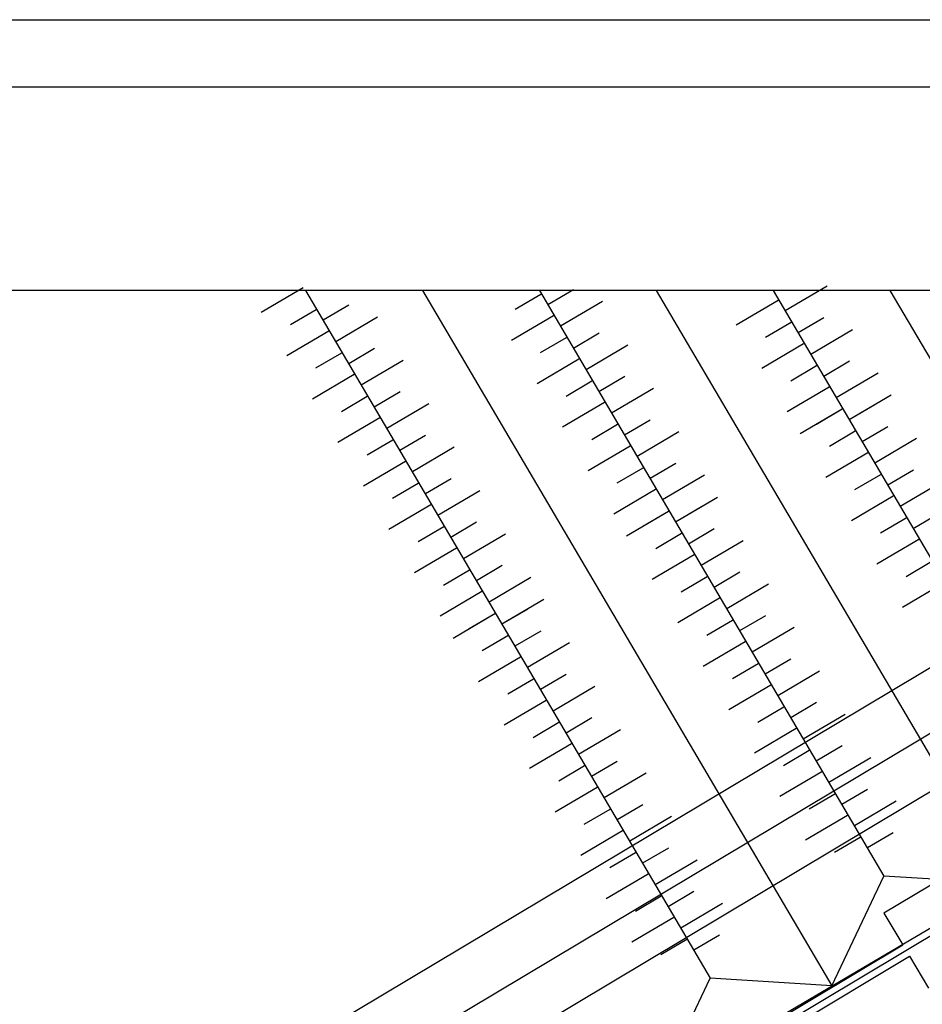
# Model space of a CAD drawing. Units: millimetres. Extents: x 0 to 168200, y -17050 to 108996.
# Drawn here: x 73925 to 100810, y 73774 to 103091 of the extents above; entities that cross this region are included whole.
import ezdxf

# ---------------------------------------------------------------- set-up
doc = ezdxf.new("R2010")
doc.units = ezdxf.units.MM
doc.header["$LTSCALE"] = 20
doc.header["$PDMODE"] = 3
for name, color, linetype in [('015', 1, 'Continuous'), ('07', 6, 'Continuous'), ('planta', 8, 'Continuous')]:
    doc.layers.add(name, color=color, linetype=linetype)
doc.styles.get("Standard").update_dxf_attribs({"font": 'ARIAL.TTF'})
doc.styles.add('TEXTO', font='romand.shx')
doc.dimstyles.get("Standard").update_dxf_attribs({"dimtxt": 0.18, "dimasz": 0.18, "dimexe": 0.18, "dimexo": 0.0625, "dimgap": 0.09, "dimtad": 0, "dimtih": 1, "dimtoh": 1, "dimdec": 4, "dimzin": 0, "dimdsep": 46, "dimtxsty": 'Standard', "dimcen": 0.09, "dimadec": 0, "dimazin": 0, "dimtfac": 1, "dimtdec": 4, "dimtofl": 0, "dimtmove": 0, "dimatfit": 3, "dimfxl": 1, "dimtolj": 1, "dimtzin": 0, "dimarcsym": 0})

# ---------------------------------------------------------------- blocks, each defined once
blk = doc.blocks.new('*D244')
at = {"layer": 'Defpoints', "color": 0}
for p in [(103982, 81854), (104675, 80693), (70572, 62007)]:
    blk.add_point(p, dxfattribs=at)
at = {"layer": 'planta', "lineweight": -2}
for p, q in [((104675, 80693), (103930, 81940)), ((103501, 81566), (88139, 72387)), ((71104, 62208), (86466, 71387)), ((70572, 62007), (70675, 61835))]:
    blk.add_line(p, q, dxfattribs=at)
at = {"layer": 'planta'}
for points in [[(103549, 81486), (103453, 81647), (103982, 81854)], [(71057, 62288), (71152, 62128), (70624, 61921)]]:
    blk.add_solid(points, dxfattribs=at)
at = {"layer": 'planta', "insert": (87303, 71887), "char_height": 600, "attachment_point": 5, "style": 'TEXTO'}
blk.add_mtext('\\A1;38860', dxfattribs=at)
blk = doc.blocks.new('*D245')
at = {"layer": 'Defpoints', "color": 0}
for p in [(120249, 90189), (33123, 42998), (33890, 41715)]:
    blk.add_point(p, dxfattribs=at)
at = {"layer": 'planta', "lineweight": -2}
for p, q in [((120249, 90189), (118820, 92581)), ((118391, 92207), (77217, 67605)), ((34370, 42002), (75544, 66605)), ((33123, 42998), (33941, 41629))]:
    blk.add_line(p, q, dxfattribs=at)
at = {"layer": 'planta'}
for points in [[(118439, 92127), (118343, 92288), (118871, 92495)], [(34323, 42082), (34418, 41922), (33890, 41715)]]:
    blk.add_solid(points, dxfattribs=at)
at = {"layer": 'planta', "insert": (76381, 67105), "char_height": 600, "attachment_point": 5, "style": 'TEXTO'}
blk.add_mtext('\\A1;99000', dxfattribs=at)
blk = doc.blocks.new('*D246')
at = {"layer": 'Defpoints', "color": 0}
for p in [(118770, 92664), (15861, 32896), (17438, 30256)]:
    blk.add_point(p, dxfattribs=at)
at = {"layer": 'planta', "lineweight": -2}
for p, q in [((118770, 92664), (117960, 94020)), ((117582, 93678), (16290, 33152)), ((17438, 30256), (15810, 32982))]:
    blk.add_line(p, q, dxfattribs=at)
at = {"layer": 'planta'}
for points in [[(117625, 93607), (117539, 93750), (118011, 93935)], [(16247, 33224), (16333, 33081), (15861, 32896)]]:
    blk.add_solid(points, dxfattribs=at)
at = {"layer": 'planta', "insert": (66705, 63802), "char_height": 500, "attachment_point": 5, "rotation": 30.8599, "style": 'TEXTO'}
blk.add_mtext('\\A1;119000', dxfattribs=at)
blk = doc.blocks.new('A1H')
at = {"layer": '015'}
blk.add_lwpolyline([(-831, -10), (-831, 584), (10, 584), (10, -10)], close=True, dxfattribs=at)
at = {"layer": '07'}
blk.add_lwpolyline([(-806, 0), (-806, 574), (0, 574), (0, 0)], close=True, dxfattribs=at)
blk = doc.blocks.new('A$C1C5F62C7')
at = {"layer": '015'}
for p, q in [((-178511, -58293), (-181111, -58293)), ((-181111, -58293), (-181111, -59393)), ((-187711, -59393), (-181111, -59393)), ((-161411, -59593), (-235011, -59593)), ((-187711, -59793), (-181111, -59793)), ((-181111, -59793), (-181111, -60893))]:
    blk.add_line(p, q, dxfattribs=at)

msp = doc.modelspace()

# ---------------------------------------------------------------- linework, layer by layer
at = {"layer": 'planta'}
for p, q in [((81121.16855, 94386.17918, 75320.80813), (82368.88023, 95120.40071, 75320.80813)), ((82441.76879, 95030.13971, 75320.80813), (94495.048, 74547.19726, 75320.80813)), ((85922.64627, 95030.13971, 75320.80813), (98110.24676, 74318.93615, 75320.80813)), ((89403.52375, 95030.13971, 75320.80813), (99666.1579, 77590.16004, 75320.80813)), ((90424.25282, 95049.3171, 75320.80813), (89657.68487, 94598.22675, 75320.80813)), ((92884.40124, 95030.13971, 75320.80813), (103281.35665, 77361.89893, 75320.80813)), ((96365.27872, 95030.13971, 75320.80813), (104837.26779, 80633.12281, 75320.80813)), ((97972.5668, 95153.30903, 75320.80813), (96724.85513, 94419.08751, 75320.80813)), ((99846.15621, 95030.13971, 75320.80813), (108452.46655, 80404.8617, 75320.80813)), ((88681.06527, 94470.48779, 75320.80813), (89447.63323, 94921.57813, 75320.80813)), ((95267.09181, 94008.21737, 75320.80813), (96514.80348, 94742.43889, 75320.80813)), ((81988.47399, 94013.07996, 75320.80813), (82755.04194, 94464.17031, 75320.80813)), ((83731.66154, 94591.90927, 75320.80813), (82965.09359, 94140.81892, 75320.80813)), ((91279.97552, 94695.9012, 75320.80813), (90032.26385, 93961.67968, 75320.80813)), ((84587.38423, 94238.49337, 75320.80813), (83339.67256, 93504.27185, 75320.80813)), ((88574.50053, 93550.80954, 75320.80813), (89822.2122, 94285.03106, 75320.80813)), ((97877.5848, 94213.94745, 75320.80813), (97111.01684, 93762.85711, 75320.80813)), ((81881.90925, 93093.40171, 75320.80813), (83129.62092, 93827.62323, 75320.80813)), ((96134.39725, 93635.11814, 75320.80813), (96900.9652, 94086.20849, 75320.80813)), ((98733.30749, 93860.53155, 75320.80813), (97485.59582, 93126.31003, 75320.80813)), ((89441.80596, 93177.71031, 75320.80813), (90208.37392, 93628.80066, 75320.80813)), ((91184.99352, 93756.53962, 75320.80813), (90418.42556, 93305.44928, 75320.80813)), ((84492.40224, 93299.1318, 75320.80813), (83725.83428, 92848.04145, 75320.80813)), ((92040.71621, 93403.12372, 75320.80813), (90793.00454, 92668.9022, 75320.80813)), ((96027.83251, 92715.43989, 75320.80813), (97275.54418, 93449.66141, 75320.80813)), ((82749.21468, 92720.30248, 75320.80813), (83515.78264, 93171.39283, 75320.80813)), ((85348.12493, 92945.7159, 75320.80813), (84100.41326, 92211.49437, 75320.80813)), ((89335.24122, 92258.03206, 75320.80813), (90582.9529, 92992.25359, 75320.80813)), ((96895.13794, 92342.34067, 75320.80813), (97661.7059, 92793.43102, 75320.80813)), ((98638.3255, 92921.16998, 75320.80813), (97871.75754, 92470.07963, 75320.80813)), ((42089.88957, 41353.50608, 75320.80813), (129136.90613, 92576.71281, 75320.80813)), ((82642.64994, 91800.62424, 75320.80813), (83890.36161, 92534.84576, 75320.80813)), ((91945.73421, 92463.76215, 75320.80813), (91179.16626, 92012.6718, 75320.80813)), ((99494.04819, 92567.75408, 75320.80813), (98246.33652, 91833.53256, 75320.80813)), ((90202.54666, 91884.93284, 75320.80813), (90969.11461, 92336.02319, 75320.80813)), ((92801.45691, 92110.34625, 75320.80813), (91553.74523, 91376.12473, 75320.80813)), ((96788.5732, 91422.66242, 75320.80813), (98036.28487, 92156.88394, 75320.80813)), ((83509.95537, 91427.52501, 75320.80813), (84276.52333, 91878.61536, 75320.80813)), ((85253.14293, 92006.35432, 75320.80813), (84486.57497, 91555.26397, 75320.80813)), ((99880.20991, 91911.52368, 75320.80813), (98632.49823, 91177.30216, 75320.80813)), ((86108.86562, 91652.93842, 75320.80813), (84861.15395, 90918.7169, 75320.80813)), ((90095.98192, 90965.25459, 75320.80813), (91343.69359, 91699.47611, 75320.80813)), ((97174.73492, 90766.43202, 75320.80813), (98422.44659, 91500.65354, 75320.80813)), ((97655.87863, 91049.5632, 75320.80813), (98422.44659, 91500.65354, 75320.80813)), ((99399.06619, 91628.39251, 75320.80813), (98632.49823, 91177.30216, 75320.80813)), ((83403.39064, 90507.84676, 75320.80813), (84651.10231, 91242.06828, 75320.80813)), ((90963.28735, 90592.15537, 75320.80813), (91729.85531, 91043.24571, 75320.80813)), ((92706.47491, 91170.98468, 75320.80813), (91939.90695, 90719.89433, 75320.80813)), ((99785.22791, 90972.16211, 75320.80813), (99018.65995, 90521.07176, 75320.80813)), ((86013.88362, 90713.57685, 75320.80813), (85247.31567, 90262.4865, 75320.80813)), ((93562.1976, 90817.56878, 75320.80813), (92314.48593, 90083.34726, 75320.80813)), ((98042.04035, 90393.3328, 75320.80813), (98808.60831, 90844.42314, 75320.80813)), ((100640.9506, 90618.74621, 75320.80813), (99393.23893, 89884.52468, 75320.80813)), ((84270.69607, 90134.74754, 75320.80813), (85037.26402, 90585.83789, 75320.80813)), ((86869.60632, 90360.16095, 75320.80813), (85621.89464, 89625.93943, 75320.80813)), ((90856.72261, 89672.47712, 75320.80813), (92104.43428, 90406.69864, 75320.80813)), ((97935.47561, 89473.65455, 75320.80813), (99183.18728, 90207.87607, 75320.80813)), ((84164.13133, 89215.06929, 75320.80813), (85411.843, 89949.29081, 75320.80813)), ((91724.02805, 89299.37789, 75320.80813), (92490.596, 89750.46824, 75320.80813)), ((93467.2156, 89878.2072, 75320.80813), (92700.64764, 89427.11686, 75320.80813)), ((86774.62432, 89420.79937, 75320.80813), (86008.05636, 88969.70903, 75320.80813)), ((94322.93829, 89524.7913, 75320.80813), (93075.22662, 88790.56978, 75320.80813)), ((98802.78105, 89100.55532, 75320.80813), (99569.349, 89551.64567, 75320.80813)), ((100545.9686, 89679.38463, 75320.80813), (99779.40064, 89228.29429, 75320.80813)), ((85031.43676, 88841.97006, 75320.80813), (85798.00472, 89293.06041, 75320.80813)), ((101401.69129, 89325.96873, 75320.80813), (100153.97962, 88591.74721, 75320.80813)), ((87630.34701, 89067.38348, 75320.80813), (86382.63534, 88333.16195, 75320.80813)), ((91617.46331, 88379.69964, 75320.80813), (92865.17498, 89113.92116, 75320.80813)), ((94709.10001, 88868.5609, 75320.80813), (93461.38834, 88134.33938, 75320.80813)), ((98696.21631, 88180.87707, 75320.80813), (99943.92798, 88915.09859, 75320.80813)), ((84924.87202, 87922.29182, 75320.80813), (86172.5837, 88656.51334, 75320.80813)), ((94227.95629, 88585.42973, 75320.80813), (93461.38834, 88134.33938, 75320.80813)), ((92003.62502, 87723.46924, 75320.80813), (93251.3367, 88457.69077, 75320.80813)), ((92484.76874, 88006.60042, 75320.80813), (93251.3367, 88457.69077, 75320.80813)), ((99563.52174, 87807.77785, 75320.80813), (100330.0897, 88258.8682, 75320.80813)), ((101306.70929, 88386.60716, 75320.80813), (100540.14134, 87935.51681, 75320.80813)), ((85792.17746, 87549.19259, 75320.80813), (86558.74541, 88000.28294, 75320.80813)), ((87535.36501, 88128.0219, 75320.80813), (86768.79706, 87676.93155, 75320.80813)), ((88391.08771, 87774.606, 75320.80813), (87143.37603, 87040.38448, 75320.80813)), ((92870.93046, 87350.37002, 75320.80813), (93637.49841, 87801.46037, 75320.80813)), ((94614.11801, 87929.19933, 75320.80813), (93847.55006, 87478.10898, 75320.80813)), ((95469.84071, 87575.78343, 75320.80813), (94222.12903, 86841.56191, 75320.80813)), ((99456.957, 86888.0996, 75320.80813), (100704.66867, 87622.32112, 75320.80813)), ((85685.61272, 86629.51434, 75320.80813), (86933.32439, 87363.73586, 75320.80813)), ((92764.36572, 86430.69177, 75320.80813), (94012.07739, 87164.91329, 75320.80813)), ((88296.10571, 86835.24443, 75320.80813), (87529.53775, 86384.15408, 75320.80813)), ((100324.26243, 86515.00037, 75320.80813), (101090.83039, 86966.09072, 75320.80813)), ((86552.91815, 86256.41512, 75320.80813), (87319.48611, 86707.50546, 75320.80813)), ((93631.67115, 86057.59255, 75320.80813), (94398.23911, 86508.68289, 75320.80813)), ((95374.85871, 86636.42186, 75320.80813), (94608.29075, 86185.33151, 75320.80813)), ((89151.8284, 86481.82853, 75320.80813), (87904.11673, 85747.60701, 75320.80813)), ((96230.5814, 86283.00596, 75320.80813), (94982.86973, 85548.78443, 75320.80813)), ((100217.69769, 85595.32213, 75320.80813), (101465.40937, 86329.54365, 75320.80813)), ((86446.35341, 85336.73687, 75320.80813), (87694.06508, 86070.95839, 75320.80813)), ((89537.99012, 85825.59813, 75320.80813), (88290.27844, 85091.37661, 75320.80813)), ((93525.10641, 85137.9143, 75320.80813), (94772.81808, 85872.13582, 75320.80813)), ((86832.51513, 84680.50647, 75320.80813), (88080.2268, 85414.72799, 75320.80813)), ((87313.65885, 84963.63764, 75320.80813), (88080.2268, 85414.72799, 75320.80813)), ((89056.8464, 85542.46695, 75320.80813), (88290.27844, 85091.37661, 75320.80813)), ((96135.5994, 85343.64438, 75320.80813), (95369.03144, 84892.55404, 75320.80813)), ((94392.41185, 84764.81507, 75320.80813), (95158.9798, 85215.90542, 75320.80813)), ((87699.82056, 84307.40724, 75320.80813), (88466.38852, 84758.49759, 75320.80813)), ((89443.00812, 84886.23655, 75320.80813), (88676.44016, 84435.14621, 75320.80813)), ((96991.32209, 84990.22848, 75320.80813), (95743.61042, 84256.00696, 75320.80813)), ((90298.73081, 84532.82065, 75320.80813), (89051.01914, 83798.59913, 75320.80813)), ((94285.84711, 83845.13682, 75320.80813), (95533.55878, 84579.35834, 75320.80813)), ((87593.25582, 83387.72899, 75320.80813), (88840.9675, 84121.95052, 75320.80813)), ((95153.15254, 83472.0376, 75320.80813), (95919.7205, 83923.12795, 75320.80813)), ((96896.34009, 84050.86691, 75320.80813), (96129.77214, 83599.77656, 75320.80813)), ((90203.74881, 83593.45908, 75320.80813), (89437.18086, 83142.36873, 75320.80813)), ((97752.06279, 83697.45101, 75320.80813), (96504.35111, 82963.22949, 75320.80813)), ((88460.56126, 83014.62977, 75320.80813), (89227.12921, 83465.72012, 75320.80813)), ((95046.5878, 82552.35935, 75320.80813), (96294.29947, 83286.58087, 75320.80813)), ((91059.4715, 83240.04318, 75320.80813), (89811.75983, 82505.82166, 75320.80813)), ((88353.99652, 82094.95152, 75320.80813), (89601.70819, 82829.17304, 75320.80813)), ((97657.08079, 82758.08944, 75320.80813), (96890.51283, 82306.99909, 75320.80813)), ((95913.89323, 82179.26013, 75320.80813), (96680.46119, 82630.35047, 75320.80813)), ((98512.80348, 82404.67354, 75320.80813), (97265.09181, 81670.45201, 75320.80813)), ((89221.30195, 81721.8523, 75320.80813), (89987.86991, 82172.94264, 75320.80813)), ((90964.48951, 82300.68161, 75320.80813), (90197.92155, 81849.59126, 75320.80813)), ((91820.2122, 81947.26571, 75320.80813), (90572.50053, 81213.04419, 75320.80813)), ((95807.32849, 81259.58188, 75320.80813), (97055.04017, 81993.8034, 75320.80813)), ((89114.73721, 80802.17405, 75320.80813), (90362.44888, 81536.39557, 75320.80813)), ((96674.63393, 80886.48265, 75320.80813), (97441.20188, 81337.573, 75320.80813)), ((98417.82148, 81465.31196, 75320.80813), (97651.25353, 81014.22162, 75320.80813)), ((91725.2302, 81007.90413, 75320.80813), (90958.66224, 80556.81379, 75320.80813)), ((99273.54418, 81111.89606, 75320.80813), (98025.8325, 80377.67454, 75320.80813)), ((89982.04264, 80429.07482, 75320.80813), (90748.6106, 80880.16517, 75320.80813)), ((92580.95289, 80654.48823, 75320.80813), (91333.24122, 79920.26671, 75320.80813)), ((96568.06919, 79966.8044, 75320.80813), (97815.78086, 80701.02592, 75320.80813)), ((89875.4779, 79509.39657, 75320.80813), (91123.18958, 80243.6181, 75320.80813)), ((97435.37462, 79593.70518, 75320.80813), (98201.94258, 80044.79552, 75320.80813)), ((99178.56218, 80172.53449, 75320.80813), (98411.99422, 79721.44414, 75320.80813)), ((100034.28487, 79819.11859, 75320.80813), (98786.5732, 79084.89707, 75320.80813)), ((90742.78334, 79136.29735, 75320.80813), (91509.35129, 79587.3877, 75320.80813)), ((92485.97089, 79715.12666, 75320.80813), (91719.40294, 79264.03631, 75320.80813)), ((93341.69359, 79361.71076, 75320.80813), (92093.98191, 78627.48924, 75320.80813)), ((97328.80988, 78674.02693, 75320.80813), (98576.52155, 79408.24845, 75320.80813)), ((90636.2186, 78216.6191, 75320.80813), (91883.93027, 78950.84062, 75320.80813)), ((99939.30287, 78879.75701, 75320.80813), (99172.73491, 78428.66667, 75320.80813)), ((98196.11532, 78300.9277, 75320.80813), (98962.68327, 78752.01805, 75320.80813)), ((91503.52403, 77843.51988, 75320.80813), (92270.09199, 78294.61022, 75320.80813)), ((93246.71159, 78422.34919, 75320.80813), (92480.14363, 77971.25884, 75320.80813)), ((94102.43428, 78068.93329, 75320.80813), (92854.72261, 77334.71176, 75320.80813)), ((91396.95929, 76923.84163, 75320.80813), (92644.67097, 77658.06315, 75320.80813)), ((98110.24676, 74318.93615, 75320.80813), (99666.1579, 77590.16004, 75320.80813)), ((103281.35665, 77361.89893, 75320.80813), (99666.1579, 77590.16004, 75320.80813)), ((94007.45228, 77129.57171, 75320.80813), (93240.88433, 76678.48137, 75320.80813)), ((92264.26473, 76550.7424, 75320.80813), (93030.83268, 77001.83275, 75320.80813)), ((94863.17497, 76776.15581, 75320.80813), (93615.4633, 76041.93429, 75320.80813)), ((92157.69999, 75631.06415, 75320.80813), (93405.41166, 76365.28567, 75320.80813)), ((93025.00542, 75257.96493, 75320.80813), (93791.57338, 75709.05527, 75320.80813)), ((94768.19298, 75836.79424, 75320.80813), (94001.62502, 75385.70389, 75320.80813)), ((92939.13686, 71275.97337, 75320.80813), (94495.048, 74547.19726, 75320.80813)), ((98110.24676, 74318.93615, 75320.80813), (94495.048, 74547.19726, 75320.80813))]:
    msp.add_line(p, q, dxfattribs=at)
at = {"layer": 'planta', "elevation": 75320.80813}
msp.add_lwpolyline([(150676.18342, 9180.39059), (150676.18342, 95030.13971), (13184.3064, 95030.13971), (13184.3064, -7060.30225), (127822.94707, -7060.30225)], dxfattribs=at)

# ---------------------------------------------------------------- block references
at = {"color": 8, "xscale": 200, "yscale": 200, "zscale": 200}
msp.add_blockref('A1H', (166200, -13708.58393, 75320.80813), dxfattribs=at)
at = {"rotation": 30.85992566183334}
msp.add_blockref('A$C1C5F62C7', (225232.60981, 219430.17111, 75320.80813), dxfattribs=at)

# ---------------------------------------------------------------- dimensions: what is measured, and where the dimension line sits
at = {"layer": 'planta'}
for base, p1, p2, text, override, picture, middle in [((15860.85869, 32895.97516, 75320.80813), (118770.01606, 92664.49425, 75320.80813), (17438.26065, 30256.14019, 75320.80813), '119000', {"dimscale": 200, "dimtxt": 2.5, "dimasz": 2.5, "dimexe": 0.5, "dimexo": 0, "dimgap": 1, "dimtad": 1, "dimtih": 0, "dimtoh": 0, "dimdec": 2, "dimzin": 12, "dimtxsty": 'TEXTO', "dimcen": 0, "dimclrd": 256, "dimclre": 256, "dimclrt": 256, "dimtdec": 3, "dimtofl": 1, "dimtzin": 12}, '*D246', (66705.14048, 63801.58699, 75320.80813)), ((33889.73405, 41714.89017, 75320.80813), (120249.25331, 90188.94121, 75320.80813), (33123.15887, 42997.7794, 75320.80813), '99000', {"dimscale": 200, "dimtxt": 3, "dimasz": 2.8, "dimexe": 0.5, "dimexo": 0, "dimgap": 1, "dimzin": 12, "dimtxsty": 'TEXTO', "dimcen": 0, "dimclrd": 256, "dimclre": 256, "dimclrt": 256, "dimtdec": 3, "dimtofl": 1, "dimtzin": 12}, '*D245', (76380.60046, 67104.80155, 75320.80813)), ((103981.60751, 81853.74361, 75320.80813), (70572.36428, 62006.94062, 75320.80813), (104675.38242, 80692.68809, 75320.80813), '38860', {"dimscale": 200, "dimtxt": 3, "dimasz": 2.8, "dimexe": 0.5, "dimexo": 0, "dimgap": 1, "dimzin": 12, "dimtxsty": 'TEXTO', "dimcen": 0, "dimclrd": 256, "dimclre": 256, "dimclrt": 256, "dimtdec": 3, "dimtofl": 1, "dimtzin": 12}, '*D244', (87302.63295, 71887.42092, 75320.80813))]:
    dim = msp.add_linear_dim(base=base, p1=p1, p2=p2, angle=30.859925662, text=text, dimstyle='Standard', override=override, dxfattribs=at)
    dim.commit()
    dim.dimension.update_dxf_attribs({"geometry": picture, "text_midpoint": middle})

doc.saveas('drawing.dxf')
